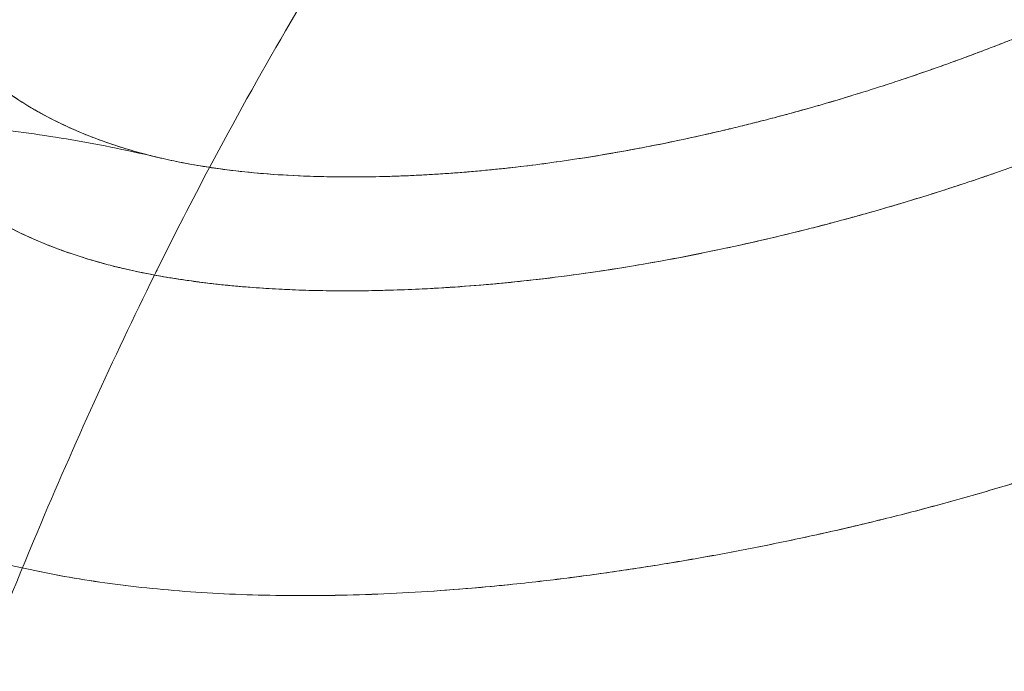
# Model space of a CAD drawing. Units: millimetres. Extents: x -3150 to 3150, y -1925 to 1925.
# Drawn here: x -398 to -327, y 186 to 233 of the extents above; entities that cross this region are included whole.
import ezdxf

# ---------------------------------------------------------------- set-up
doc = ezdxf.new("R2010")
doc.units = ezdxf.units.MM
doc.header["$MEASUREMENT"] = 0

msp = doc.modelspace()

# ---------------------------------------------------------------- linework, layer by layer
at = {"color": 0, "linetype": 'Continuous', "lineweight": 0}
for points, knots in [([(-266.203, 329.119), (-267.123, 329.09), (-268.058, 329.057), (-268.996, 329.022), (-271.614, 328.922), (-274.221, 328.797), (-276.827, 328.626), (-279.968, 328.421), (-283.105, 328.148), (-286.247, 327.78), (-289.966, 327.344), (-293.683, 326.775), (-297.366, 326.049), (-299.992, 325.532), (-302.61, 324.929), (-305.188, 324.25), (-307.493, 323.642), (-309.843, 322.95), (-312.094, 322.209), (-313.93, 321.604), (-315.8, 320.935), (-317.621, 320.234), (-319.448, 319.531), (-321.281, 318.773), (-323.088, 317.973), (-326.342, 316.531), (-329.462, 314.97), (-332.583, 313.239), (-335.687, 311.518), (-338.68, 309.683), (-341.613, 307.717), (-346.747, 304.275), (-351.623, 300.477), (-356.283, 296.357), (-358.808, 294.124), (-361.296, 291.769), (-363.584, 289.475), (-364.939, 288.117), (-366.281, 286.724), (-367.577, 285.334), (-369.36, 283.423), (-371.139, 281.424), (-372.851, 279.42), (-375.395, 276.444), (-377.86, 273.38), (-380.229, 270.265), (-381.877, 268.1), (-383.514, 265.857), (-385.072, 263.644), (-386.401, 261.757), (-387.73, 259.81), (-389.012, 257.878), (-391.338, 254.371), (-393.608, 250.749), (-395.767, 247.129), (-397.136, 244.833), (-398.49, 242.492), (-399.792, 240.169), (-401.035, 237.952), (-402.28, 235.663), (-403.47, 233.414), (-405.146, 230.244), (-406.787, 227.011), (-408.374, 223.765), (-411.046, 218.3), (-413.58, 212.766), (-415.983, 207.186), (-417.338, 204.039), (-418.659, 200.856), (-419.937, 197.673), (-421.313, 194.248), (-422.601, 190.918), (-423.873, 187.507), (-425.599, 182.878), (-427.23, 178.273), (-428.807, 173.595), (-430.653, 168.119), (-432.39, 162.649), (-434.039, 157.122), (-436.157, 150.021), (-438.119, 142.875), (-439.925, 135.696), (-443.77, 120.414), (-446.937, 104.896), (-449.349, 89.362)], [-433.719116, -433.719116, -433.719116, -433.719116, -430.841894, -430.841894, -430.841894, -422.819345, -422.819345, -422.819345, -413.146293, -413.146293, -413.146293, -401.698181, -401.698181, -401.698181, -393.536271, -393.536271, -393.536271, -386.240045, -386.240045, -386.240045, -380.286947, -380.286947, -380.286947, -374.313857, -374.313857, -374.313857, -363.558212, -363.558212, -363.558212, -352.864254, -352.864254, -352.864254, -334.141921, -334.141921, -334.141921, -323.99511, -323.99511, -323.99511, -317.983561, -317.983561, -317.983561, -309.716724, -309.716724, -309.716724, -297.437587, -297.437587, -297.437587, -288.902004, -288.902004, -288.902004, -281.621744, -281.621744, -281.621744, -268.406887, -268.406887, -268.406887, -260.024934, -260.024934, -260.024934, -252.027113, -252.027113, -252.027113, -240.757058, -240.757058, -240.757058, -221.778459, -221.778459, -221.778459, -211.073915, -211.073915, -211.073915, -199.551428, -199.551428, -199.551428, -183.9113, -183.9113, -183.9113, -165.60445, -165.60445, -165.60445, -142.082289, -142.082289, -142.082289, -92.009983, -92.009983, -92.009983, -92.009983]), ([(-298.965, 325.724), (-300.924, 325.312), (-302.856, 324.858), (-307.637, 323.61), (-310.244, 322.837), (-314.354, 321.449), (-315.742, 320.948), (-318.282, 319.986), (-319.711, 319.417), (-322.302, 318.327), (-323.59, 317.759), (-326.169, 316.563), (-327.496, 315.917), (-331.247, 314.007), (-333.777, 312.608), (-338.674, 309.67), (-341.089, 308.104), (-348.1, 303.231), (-352.619, 299.634), (-358.966, 293.964), (-361.102, 291.946), (-365.121, 287.949), (-367.136, 285.841), (-370.99, 281.601), (-372.842, 279.464), (-376.521, 275.032), (-378.297, 272.798), (-381.759, 268.262), (-383.45, 265.949), (-386.754, 261.255), (-388.394, 258.834), (-391.511, 254.062), (-393.047, 251.623), (-396.004, 246.758), (-397.492, 244.225), (-400.324, 239.244), (-403.097, 234.196), (-407.021, 226.581), (-412.535, 215.202), (-416.413, 206.325), (-422.678, 190.976), (-426, 181.977), (-432.221, 163.402), (-434.986, 154.236), (-438.831, 140.06), (-440.027, 135.378), (-442.295, 125.972), (-443.387, 121.145), (-446.277, 107.469), (-447.947, 98.394), (-449.35, 89.362)], [-398.989226, -398.989226, -398.989226, -398.989226, -392.638092, -392.638092, -383.704982, -383.704982, -379.238427, -379.238427, -374.771872, -374.771872, -370.305317, -370.305317, -365.838762, -365.838762, -356.905652, -356.905652, -347.972542, -347.972542, -330.106322, -330.106322, -321.173212, -321.173212, -312.240102, -312.240102, -303.306992, -303.306992, -294.373882, -294.373882, -285.440772, -285.440772, -276.507662, -276.507662, -267.574552, -267.574552, -258.641442, -258.641442, -249.708332, -240.775222, -231.842112, -210.678319, -210.678319, -180.581416, -180.581416, -150.484513, -150.484513, -135.436062, -135.436062, -120.387611, -120.387611, -92.010006, -92.010006, -92.010006, -92.010006]), ([(-315.73, 236.278), (-316.573, 235.913), (-317.349, 235.578), (-319.332, 234.728), (-320.552, 234.21), (-323.424, 233.023), (-324.209, 232.704), (-327.089, 231.569), (-328.032, 231.21), (-330.757, 230.204), (-331.895, 229.803), (-333.703, 229.187), (-334.518, 228.916), (-335.592, 228.568), (-336.148, 228.389), (-337.77, 227.887), (-337.911, 227.845), (-339.49, 227.375), (-339.906, 227.255), (-342.049, 226.652), (-342.896, 226.426), (-345.404, 225.783), (-346.724, 225.464), (-349.244, 224.894), (-350.174, 224.694), (-352.702, 224.186), (-353.864, 223.972), (-357.353, 223.367), (-359.91, 223.006), (-363.076, 222.65), (-364.344, 222.526), (-366.382, 222.356), (-367.782, 222.262), (-369.781, 222.162), (-370.947, 222.121), (-372.866, 222.085), (-373.93, 222.08), (-376.876, 222.118), (-378.897, 222.217), (-381.624, 222.472), (-382.401, 222.56), (-384.189, 222.811), (-384.963, 222.939), (-386.757, 223.29), (-387.401, 223.433), (-389.063, 223.856), (-389.699, 224.036), (-392.171, 224.841), (-393.238, 225.27), (-395.358, 226.281), (-395.847, 226.54), (-397.222, 227.329), (-397.764, 227.68), (-398.768, 228.36), (-399.471, 228.881), (-400.456, 229.685), (-400.937, 230.107), (-401.807, 230.934), (-402.292, 231.433), (-403.09, 232.326), (-403.571, 232.911), (-404.288, 233.874), (-404.635, 234.37), (-405.36, 235.536), (-405.589, 235.935), (-406.231, 237.166), (-406.472, 237.689), (-406.945, 238.798), (-407.207, 239.493), (-407.775, 241.201), (-408.113, 242.489), (-408.609, 245.25), (-408.742, 246.368), (-408.919, 249.276), (-408.923, 250.481), (-408.801, 253.486), (-408.674, 254.895), (-408.356, 257.199), (-408.249, 257.865), (-408.02, 259.092), (-407.944, 259.467), (-407.785, 260.214), (-407.699, 260.594), (-407.434, 261.72), (-407.168, 262.711), (-406.804, 263.986), (-406.48, 265.03), (-406.06, 266.293), (-405.725, 267.249), (-405.16, 268.739), (-404.902, 269.388), (-403.926, 271.688), (-403.253, 273.094), (-401.752, 275.904), (-401.034, 277.136), (-399.549, 279.426), (-399.268, 279.837), (-398.28, 281.247), (-397.762, 281.948), (-396.834, 283.171), (-396.215, 283.952), (-395.323, 285.051), (-394.558, 285.962), (-393.733, 286.921), (-393.347, 287.363), (-392.938, 287.823)], [392.526602, 392.526602, 392.526602, 392.526602, 395.271543, 395.271543, 399.388955, 399.388955, 403.506367, 403.506367, 407.623779, 407.623779, 411.741191, 411.741191, 413.799897, 413.799897, 415.858603, 415.858603, 417.917309, 417.917309, 419.976015, 419.976015, 424.093427, 424.093427, 428.210839, 428.210839, 432.32825, 432.32825, 436.445662, 436.445662, 444.680486, 444.680486, 448.797898, 448.797898, 452.91531, 452.91531, 457.032722, 457.032722, 461.150134, 461.150134, 469.384958, 469.384958, 473.50237, 473.50237, 477.619781, 477.619781, 481.737193, 481.737193, 485.854605, 485.854605, 494.089429, 494.089429, 498.206841, 498.206841, 502.324253, 502.324253, 506.441665, 506.441665, 510.559077, 510.559077, 514.676489, 514.676489, 518.793901, 518.793901, 522.911312, 522.911312, 527.028724, 527.028724, 531.146136, 531.146136, 535.263548, 535.263548, 543.498372, 543.498372, 551.733196, 551.733196, 559.96802, 559.96802, 568.202843, 568.202843, 572.320255, 572.320255, 574.378961, 574.378961, 576.437667, 576.437667, 580.555079, 580.555079, 584.672491, 584.672491, 588.789903, 588.789903, 592.907315, 592.907315, 601.142139, 601.142139, 609.376963, 609.376963, 613.494374, 613.494374, 617.611786, 617.611786, 621.729198, 621.729198, 625.84661, 625.84661, 628.732176, 628.732176, 628.732176, 628.732176]), ([(-334.871, 284.544), (-337.393, 282.633), (-339.846, 280.612), (-342.205, 278.521), (-343.96, 276.965), (-345.647, 275.391), (-347.396, 273.673), (-349.219, 271.881), (-351.008, 270.027), (-352.733, 268.147), (-355.193, 265.468), (-357.568, 262.694), (-359.86, 259.852), (-361.349, 258.006), (-362.814, 256.115), (-364.228, 254.221), (-369.362, 247.337), (-374.087, 240.071), (-378.421, 232.644), (-380.315, 229.399), (-382.146, 226.101), (-383.909, 222.775)], [-299.455214, -299.455214, -299.455214, -299.455214, -289.790513, -289.790513, -289.790513, -282.598931, -282.598931, -282.598931, -275.097491, -275.097491, -275.097491, -264.407122, -264.407122, -264.407122, -257.464052, -257.464052, -257.464052, -232.239977, -232.239977, -232.239977, -221.216896, -221.216896, -221.216896, -221.216896]), ([(-324.379, 232.64), (-324.824, 232.462), (-325.268, 232.285), (-325.712, 232.111), (-326.128, 231.947), (-326.543, 231.786), (-326.958, 231.626)], [415.361788, 415.361788, 415.361788, 415.361788, 416.862272, 416.862272, 416.862272, 418.267669, 418.267669, 418.267669, 418.267669]), ([(-328.138, 231.175), (-328.579, 231.009), (-329.019, 230.845), (-329.458, 230.683), (-329.87, 230.531), (-330.282, 230.382), (-330.693, 230.234)], [419.602292, 419.602292, 419.602292, 419.602292, 421.097671, 421.097671, 421.097671, 422.499688, 422.499688, 422.499688, 422.499688]), ([(-333.052, 229.409), (-333.099, 229.393), (-333.146, 229.377), (-333.193, 229.361), (-333.381, 229.297), (-333.568, 229.234), (-333.756, 229.171)], [425.1876745, 425.1876745, 425.1876745, 425.1876745, 425.3481449, 425.3481449, 425.3481449, 425.990982, 425.990982, 425.990982, 425.990982]), ([(-397.177, 227.316), (-397.564, 227.553), (-397.94, 227.797), (-398.308, 228.049), (-398.481, 228.167), (-398.652, 228.287), (-398.82, 228.409)], [517.800616, 517.800616, 517.800616, 517.800616, 520.678515, 520.678515, 520.678515, 522.032378, 522.032378, 522.032378, 522.032378]), ([(-336.224, 228.368), (-336.454, 228.295), (-336.683, 228.223), (-336.912, 228.152), (-337.741, 227.895), (-338.567, 227.646), (-339.39, 227.406)], [428.821925, 428.821925, 428.821925, 428.821925, 429.613662, 429.613662, 429.613662, 432.475347, 432.475347, 432.475347, 432.475347]), ([(-339.98, 227.236), (-340.191, 227.175), (-340.401, 227.115), (-340.612, 227.056), (-341.039, 226.935), (-341.466, 226.817), (-341.892, 226.701)], [433.159304, 433.159304, 433.159304, 433.159304, 433.892027, 433.892027, 433.892027, 435.381334, 435.381334, 435.381334, 435.381334]), ([(-387.783, 223.532), (-388.889, 223.791), (-389.976, 224.028), (-391.047, 224.242), (-392.127, 224.458), (-393.192, 224.652), (-394.242, 224.827), (-396.334, 225.176), (-398.367, 225.451), (-400.34, 225.661), (-401.324, 225.766), (-402.293, 225.854), (-403.248, 225.929), (-404.199, 226.002), (-405.137, 226.062), (-406.061, 226.108), (-406.522, 226.131), (-406.979, 226.15), (-407.434, 226.166), (-407.521, 226.17), (-407.608, 226.173), (-407.696, 226.175)], [-136.674081, -136.674081, -136.674081, -136.674081, -130.663851, -130.663851, -130.663851, -124.605283, -124.605283, -124.605283, -112.527018, -112.527018, -112.527018, -106.501461, -106.501461, -106.501461, -100.494648, -100.494648, -100.494648, -97.502307, -97.502307, -97.502307, -96.926924, -96.926924, -96.926924, -96.926924]), ([(-387.783, 223.532), (-388.889, 223.791), (-389.976, 224.028), (-391.047, 224.242), (-392.127, 224.458), (-393.192, 224.652), (-394.242, 224.827), (-396.334, 225.176), (-398.367, 225.451), (-400.34, 225.661), (-401.324, 225.766), (-402.293, 225.854), (-403.248, 225.929), (-404.199, 226.002), (-405.137, 226.062), (-406.061, 226.108), (-406.522, 226.131), (-406.979, 226.15), (-407.434, 226.166), (-407.521, 226.17), (-407.608, 226.173), (-407.696, 226.175)], [-136.674061, -136.674061, -136.674061, -136.674061, -130.663851, -130.663851, -130.663851, -124.605283, -124.605283, -124.605283, -112.527018, -112.527018, -112.527018, -106.501461, -106.501461, -106.501461, -100.494648, -100.494648, -100.494648, -97.502307, -97.502307, -97.502307, -96.926924, -96.926924, -96.926924, -96.926924]), ([(-393.319, 225.338), (-393.786, 225.537), (-394.243, 225.743), (-394.69, 225.959), (-394.896, 226.059), (-395.099, 226.16), (-395.3, 226.263)], [508.909372, 508.909372, 508.909372, 508.909372, 511.927464, 511.927464, 511.927464, 513.316364, 513.316364, 513.316364, 513.316364]), ([(-342.995, 226.405), (-343.426, 226.291), (-343.856, 226.179), (-344.286, 226.07), (-344.665, 225.973), (-345.044, 225.878), (-345.422, 225.785)], [436.669545, 436.669545, 436.669545, 436.669545, 438.180789, 438.180789, 438.180789, 439.514793, 439.514793, 439.514793, 439.514793]), ([(-346.709, 225.474), (-347.117, 225.378), (-347.524, 225.283), (-347.93, 225.191), (-349.525, 224.828), (-351.106, 224.497), (-352.672, 224.198)], [441.032613, 441.032613, 441.032613, 441.032613, 442.477867, 442.477867, 442.477867, 448.15171, 448.15171, 448.15171, 448.15171]), ([(-389.747, 224.061), (-390.018, 224.141), (-390.285, 224.224), (-390.55, 224.31), (-391.047, 224.471), (-391.535, 224.64), (-392.012, 224.818)], [501.614555, 501.614555, 501.614555, 501.614555, 503.188515, 503.188515, 503.188515, 506.14952, 506.14952, 506.14952, 506.14952]), ([(-429.893, 224.506), (-429.782, 223.442), (-429.626, 222.386), (-429.178, 220.051), (-428.86, 218.784), (-427.696, 215.097), (-426.639, 212.772), (-424.558, 209.485), (-423.839, 208.496), (-422.111, 206.432), (-421.234, 205.517), (-418.208, 202.736), (-415.911, 201.088), (-411.908, 198.847), (-410.559, 198.182), (-407.589, 196.888), (-405.999, 196.284), (-402.759, 195.21), (-401.054, 194.718), (-398.365, 194.053), (-397.448, 193.845), (-395.613, 193.463), (-394.615, 193.274), (-391.743, 192.789), (-389.74, 192.528), (-385.599, 192.13), (-383.403, 191.99), (-379.044, 191.842), (-376.694, 191.83), (-372.115, 191.928), (-369.673, 192.041), (-365.516, 192.336), (-363.773, 192.488), (-362.008, 192.67)], [37.483517, 37.483517, 37.483517, 37.483517, 44.463589, 44.463589, 53.356307, 53.356307, 71.141742, 71.141742, 80.03446, 80.03446, 88.927178, 88.927178, 106.712613, 106.712613, 115.605331, 115.605331, 124.498049, 124.498049, 133.390766, 133.390766, 137.837125, 137.837125, 142.283484, 142.283484, 151.176202, 151.176202, 160.06892, 160.06892, 168.961637, 168.961637, 177.854355, 177.854355, 184.132126, 184.132126, 184.132126, 184.132126]), ([(-429.867, 224.494), (-429.756, 223.426), (-429.602, 222.38), (-429.406, 221.356), (-429.156, 220.048), (-428.838, 218.779), (-428.45, 217.547), (-428.06, 216.309), (-427.6, 215.112), (-427.067, 213.954), (-426.532, 212.79), (-425.925, 211.669), (-425.243, 210.589), (-424.557, 209.503), (-423.798, 208.46), (-422.961, 207.46), (-422.118, 206.454), (-421.2, 205.493), (-420.203, 204.577), (-419.703, 204.117), (-419.183, 203.669), (-418.644, 203.233), (-418.104, 202.795), (-417.544, 202.369), (-416.966, 201.954), (-415.802, 201.121), (-414.564, 200.337), (-413.25, 199.601), (-412.589, 199.231), (-411.91, 198.874), (-411.212, 198.529), (-410.512, 198.183), (-409.793, 197.849), (-409.056, 197.529), (-408.315, 197.207), (-407.556, 196.898), (-406.78, 196.602), (-406, 196.305), (-405.202, 196.022), (-404.387, 195.751), (-403.567, 195.479), (-402.731, 195.221), (-401.879, 194.975), (-401.021, 194.728), (-400.147, 194.495), (-399.258, 194.275), (-398.362, 194.054), (-397.452, 193.846), (-396.525, 193.654), (-395.592, 193.46), (-394.644, 193.281), (-393.681, 193.118), (-392.71, 192.953), (-391.725, 192.806), (-390.726, 192.675), (-389.718, 192.543), (-388.697, 192.428), (-387.662, 192.329), (-386.618, 192.229), (-385.562, 192.145), (-384.494, 192.077), (-383.416, 192.008), (-382.327, 191.955), (-381.227, 191.918), (-380.116, 191.88), (-378.995, 191.858), (-377.865, 191.852), (-376.722, 191.846), (-375.571, 191.856), (-374.412, 191.881), (-373.24, 191.906), (-372.061, 191.946), (-370.874, 192.002), (-369.674, 192.058), (-368.467, 192.129), (-367.254, 192.215), (-366.027, 192.301), (-364.795, 192.403), (-363.558, 192.519), (-363.042, 192.567), (-362.525, 192.618), (-362.008, 192.672)], [33.592362, 33.592362, 33.592362, 33.592362, 39.914011, 39.914011, 39.914011, 47.995234, 47.995234, 47.995234, 56.116946, 56.116946, 56.116946, 64.275403, 64.275403, 64.275403, 72.471625, 72.471625, 72.471625, 80.71621, 80.71621, 80.71621, 84.855616, 84.855616, 84.855616, 89.008274, 89.008274, 89.008274, 97.361351, 97.361351, 97.361351, 101.561172, 101.561172, 101.561172, 105.779688, 105.779688, 105.779688, 110.019019, 110.019019, 110.019019, 114.28082, 114.28082, 114.28082, 118.566174, 118.566174, 118.566174, 122.877494, 122.877494, 122.877494, 127.217354, 127.217354, 127.217354, 131.589582, 131.589582, 131.589582, 135.996165, 135.996165, 135.996165, 140.442159, 140.442159, 140.442159, 144.92854, 144.92854, 144.92854, 149.457255, 149.457255, 149.457255, 154.029754, 154.029754, 154.029754, 158.649695, 158.649695, 158.649695, 163.317582, 163.317582, 163.317582, 168.037033, 168.037033, 168.037033, 172.80964, 172.80964, 172.80964, 174.799913, 174.799913, 174.799913, 174.799913]), ([(-405.834, 223.959), (-405.823, 223.948), (-405.813, 223.937), (-405.802, 223.926), (-404.86, 222.932), (-403.825, 222.004), (-402.691, 221.141), (-401.558, 220.279), (-400.332, 219.487), (-399.011, 218.77), (-398.558, 218.524), (-398.094, 218.287), (-397.619, 218.06)], [589.249477, 589.249477, 589.249477, 589.249477, 589.350599, 589.350599, 589.350599, 598.498229, 598.498229, 598.498229, 607.646051, 607.646051, 607.646051, 610.78555, 610.78555, 610.78555, 610.78555]), ([(-353.861, 223.977), (-354.275, 223.902), (-354.688, 223.829), (-355.101, 223.758), (-355.874, 223.625), (-356.642, 223.501), (-357.405, 223.384)], [449.590644, 449.590644, 449.590644, 449.590644, 451.098838, 451.098838, 451.098838, 453.925109, 453.925109, 453.925109, 453.925109]), ([(-387.783, 223.532), (-387.952, 223.573), (-388.119, 223.615), (-388.286, 223.657), (-388.53, 223.72), (-388.772, 223.784), (-389.012, 223.85)], [497.896093, 497.896093, 497.896093, 497.896093, 498.830294, 498.830294, 498.830294, 500.200968, 500.200968, 500.200968, 500.200968]), ([(-384.995, 222.953), (-385.297, 223.006), (-385.596, 223.062), (-385.892, 223.12), (-386.16, 223.172), (-386.426, 223.227), (-386.689, 223.283)], [492.906918, 492.906918, 492.906918, 492.906918, 494.477022, 494.477022, 494.477022, 495.899303, 495.899303, 495.899303, 495.899303]), ([(-383.909, 222.775), (-385.188, 220.362), (-386.43, 217.936), (-387.638, 215.5), (-387.721, 215.334), (-387.803, 215.167), (-387.885, 215.001)], [-221.216664, -221.216664, -221.216664, -221.216664, -213.243651, -213.243651, -213.243651, -212.699237, -212.699237, -212.699237, -212.699237]), ([(-382.431, 222.572), (-382.745, 222.61), (-383.057, 222.651), (-383.365, 222.695), (-383.632, 222.733), (-383.896, 222.772), (-384.158, 222.814)], [488.578004, 488.578004, 488.578004, 488.578004, 490.128204, 490.128204, 490.128204, 491.467921, 491.467921, 491.467921, 491.467921]), ([(-364.278, 222.537), (-364.664, 222.501), (-365.048, 222.468), (-365.431, 222.436), (-365.782, 222.407), (-366.132, 222.38), (-366.48, 222.355)], [462.57982, 462.57982, 462.57982, 462.57982, 464.071176, 464.071176, 464.071176, 465.440246, 465.440246, 465.440246, 465.440246]), ([(-359.787, 223.044), (-360.549, 222.943), (-361.306, 222.85), (-362.059, 222.766), (-362.417, 222.725), (-362.774, 222.687), (-363.13, 222.65)], [456.884182, 456.884182, 456.884182, 456.884182, 459.744752, 459.744752, 459.744752, 461.107374, 461.107374, 461.107374, 461.107374]), ([(-376.885, 222.142), (-378.198, 222.191), (-379.469, 222.272), (-380.702, 222.386), (-381, 222.413), (-381.296, 222.443), (-381.589, 222.474)], [479.911477, 479.911477, 479.911477, 479.911477, 485.783601, 485.783601, 485.783601, 487.206233, 487.206233, 487.206233, 487.206233]), ([(-373.909, 222.085), (-374.261, 222.086), (-374.611, 222.089), (-374.959, 222.093), (-375.611, 222.102), (-376.253, 222.119), (-376.885, 222.142)], [475.578335, 475.578335, 475.578335, 475.578335, 477.084969, 477.084969, 477.084969, 479.911477, 479.911477, 479.911477, 479.911477]), ([(-367.677, 222.275), (-368.025, 222.254), (-368.37, 222.234), (-368.715, 222.216), (-369.086, 222.197), (-369.456, 222.18), (-369.823, 222.166)], [467.019445, 467.019445, 467.019445, 467.019445, 468.401612, 468.401612, 468.401612, 469.894993, 469.894993, 469.894993, 469.894993]), ([(-333.539, 220.312), (-333.113, 220.44), (-332.687, 220.571), (-332.26, 220.705), (-330.965, 221.108), (-329.667, 221.53), (-328.362, 221.97), (-327.938, 222.113), (-327.513, 222.258), (-327.088, 222.404)], [701.372782, 701.372782, 701.372782, 701.372782, 702.847268, 702.847268, 702.847268, 707.313972, 707.313972, 707.313972, 708.765644, 708.765644, 708.765644, 708.765644]), ([(-327.088, 222.404), (-327.416, 222.291), (-327.746, 222.179), (-328.447, 221.941), (-328.806, 221.82), (-329.161, 221.702)], [-219.059082, -219.059082, -219.059082, -219.059082, -217.871585, -217.871585, -216.565088, -216.565088, -216.565088, -216.565088]), ([(-330.533, 221.253), (-330.924, 221.126), (-331.319, 221), (-332.332, 220.681), (-332.937, 220.494), (-333.539, 220.312)], [-214.872994, -214.872994, -214.872994, -214.872994, -213.425226, -213.425226, -211.246793, -211.246793, -211.246793, -211.246793]), ([(-337.263, 219.234), (-336.888, 219.338), (-336.512, 219.443), (-336.137, 219.55), (-335.273, 219.795), (-334.408, 220.049), (-333.539, 220.312)], [697.057402, 697.057402, 697.057402, 697.057402, 698.366508, 698.366508, 698.366508, 701.372782, 701.372782, 701.372782, 701.372782]), ([(-397.619, 218.06), (-397.845, 218.168), (-398.069, 218.279), (-398.705, 218.602), (-399.109, 218.82), (-399.505, 219.044)], [-117.149593, -117.149593, -117.149593, -117.149593, -115.605331, -115.605331, -112.736332, -112.736332, -112.736332, -112.736332]), ([(-340.65, 218.337), (-340.43, 218.393), (-340.209, 218.449), (-339.988, 218.506), (-339.082, 218.74), (-338.174, 218.982), (-337.263, 219.234)], [693.096542, 693.096542, 693.096542, 693.096542, 693.873935, 693.873935, 693.873935, 697.057402, 697.057402, 697.057402, 697.057402]), ([(-337.263, 219.234), (-337.858, 219.069), (-338.453, 218.909), (-339.079, 218.743), (-339.11, 218.735), (-339.141, 218.727)], [-206.719174, -206.719174, -206.719174, -206.719174, -204.532509, -204.532509, -204.417528, -204.417528, -204.417528, -204.417528]), ([(-339.141, 218.727), (-341.528, 218.098), (-343.933, 217.524), (-346.375, 216.996), (-346.465, 216.977), (-346.555, 216.958)], [-204.417528, -204.417528, -204.417528, -204.417528, -195.639791, -195.639791, -195.304401, -195.304401, -195.304401, -195.304401]), ([(-397.619, 218.06), (-397.403, 217.956), (-397.184, 217.854), (-396.963, 217.755), (-396.53, 217.559), (-396.089, 217.371), (-395.639, 217.191)], [610.78555, 610.78555, 610.78555, 610.78555, 612.215407, 612.215407, 612.215407, 615.020475, 615.020475, 615.020475, 615.020475]), ([(-362.353, 214.458), (-358.784, 214.813), (-355.099, 215.329), (-351.344, 216.01), (-348.861, 216.46), (-346.352, 216.981), (-343.81, 217.571), (-343.541, 217.633), (-343.271, 217.696), (-343.001, 217.76)], [666.691957, 666.691957, 666.691957, 666.691957, 680.344009, 680.344009, 680.344009, 689.371002, 689.371002, 689.371002, 690.327841, 690.327841, 690.327841, 690.327841]), ([(-395.639, 217.191), (-395.357, 217.078), (-395.071, 216.968), (-394.782, 216.86), (-394.207, 216.648), (-393.62, 216.447), (-393.019, 216.258)], [615.020475, 615.020475, 615.020475, 615.020475, 616.78077, 616.78077, 616.78077, 620.278208, 620.278208, 620.278208, 620.278208]), ([(-394.101, 216.616), (-394.145, 216.631), (-394.188, 216.646), (-394.709, 216.83), (-395.177, 217.006), (-395.636, 217.19)], [-124.765363, -124.765363, -124.765363, -124.765363, -124.498049, -124.498049, -121.535783, -121.535783, -121.535783, -121.535783]), ([(-393.019, 216.258), (-392.836, 216.201), (-392.653, 216.145), (-392.467, 216.09), (-392.065, 215.97), (-391.657, 215.856), (-391.243, 215.747)], [620.278208, 620.278208, 620.278208, 620.278208, 621.341692, 621.341692, 621.341692, 623.652631, 623.652631, 623.652631, 623.652631]), ([(-347.444, 216.77), (-349.423, 216.358), (-351.365, 215.993), (-355.613, 215.28), (-357.976, 214.945), (-361.102, 214.584), (-361.972, 214.493), (-362.837, 214.411)], [-194.193198, -194.193198, -194.193198, -194.193198, -186.747073, -186.747073, -177.854355, -177.854355, -174.41377, -174.41377, -174.41377, -174.41377]), ([(-391.243, 215.747), (-390.84, 215.641), (-390.432, 215.54), (-390.019, 215.444), (-389.18, 215.25), (-388.319, 215.076), (-387.435, 214.919), (-386.773, 214.802), (-386.1, 214.695), (-385.413, 214.597)], [623.652631, 623.652631, 623.652631, 623.652631, 625.897955, 625.897955, 625.897955, 630.449848, 630.449848, 630.449848, 633.855087, 633.855087, 633.855087, 633.855087]), ([(-386.364, 214.74), (-386.656, 214.786), (-386.946, 214.834), (-388.07, 215.029), (-388.889, 215.19), (-389.829, 215.4), (-389.975, 215.434), (-390.12, 215.468)], [-139.360746, -139.360746, -139.360746, -139.360746, -137.837125, -137.837125, -133.390766, -133.390766, -132.571761, -132.571761, -132.571761, -132.571761]), ([(-362.008, 192.672), (-361.27, 192.748), (-360.531, 192.829), (-359.79, 192.916), (-358.514, 193.064), (-357.236, 193.227), (-355.957, 193.404), (-355.31, 193.493), (-354.663, 193.585), (-354.017, 193.681), (-353.365, 193.778), (-352.714, 193.878), (-352.064, 193.981), (-351.407, 194.085), (-350.751, 194.193), (-350.097, 194.303), (-349.436, 194.415), (-348.776, 194.53), (-348.118, 194.648), (-347.452, 194.767), (-346.789, 194.889), (-346.127, 195.014), (-345.457, 195.141), (-344.79, 195.27), (-344.125, 195.402), (-343.452, 195.536), (-342.781, 195.673), (-342.114, 195.813), (-341.437, 195.955), (-340.764, 196.1), (-340.093, 196.247), (-339.414, 196.397), (-338.738, 196.55), (-338.065, 196.705), (-337.383, 196.863), (-336.704, 197.024), (-336.03, 197.188), (-335.345, 197.354), (-334.665, 197.523), (-333.989, 197.695), (-333.302, 197.871), (-332.621, 198.049), (-331.943, 198.23), (-331.255, 198.414), (-330.573, 198.601), (-329.893, 198.791), (-329.205, 198.984), (-328.521, 199.18), (-327.839, 199.379), (-326.456, 199.783), (-325.085, 200.199), (-323.719, 200.628), (-322.337, 201.062), (-320.961, 201.509), (-319.582, 201.967), (-318.2, 202.427), (-316.816, 202.899), (-315.425, 203.382), (-314.04, 203.862), (-312.647, 204.353), (-311.239, 204.853), (-310.541, 205.1), (-309.839, 205.35), (-309.133, 205.6), (-308.432, 205.849), (-307.727, 206.099), (-307.016, 206.349), (-306.312, 206.597), (-305.602, 206.846), (-304.886, 207.094), (-304.177, 207.341), (-303.463, 207.586), (-302.742, 207.831), (-302.028, 208.074), (-301.308, 208.315), (-300.581, 208.555), (-299.862, 208.792), (-299.136, 209.027), (-298.404, 209.259), (-296.957, 209.718), (-295.487, 210.166), (-293.996, 210.597), (-292.524, 211.022), (-291.032, 211.429), (-289.524, 211.812), (-288.026, 212.193), (-286.513, 212.549), (-284.991, 212.879), (-283.47, 213.208), (-281.941, 213.511), (-280.409, 213.79), (-278.871, 214.07), (-277.33, 214.325), (-275.793, 214.557), (-274.24, 214.791), (-272.691, 215.002), (-271.152, 215.193), (-270.374, 215.29), (-269.598, 215.381), (-268.826, 215.468), (-268.046, 215.556), (-267.27, 215.639), (-266.498, 215.719)], [174.799913, 174.799913, 174.799913, 174.799913, 177.638864, 177.638864, 177.638864, 182.534067, 182.534067, 182.534067, 185.009887, 185.009887, 185.009887, 187.507306, 187.507306, 187.507306, 190.028242, 190.028242, 190.028242, 192.575196, 192.575196, 192.575196, 195.150677, 195.150677, 195.150677, 197.756945, 197.756945, 197.756945, 200.396734, 200.396734, 200.396734, 203.072839, 203.072839, 203.072839, 205.787988, 205.787988, 205.787988, 208.54484, 208.54484, 208.54484, 211.345946, 211.345946, 211.345946, 214.193126, 214.193126, 214.193126, 217.08351, 217.08351, 217.08351, 220.011351, 220.011351, 220.011351, 225.954456, 225.954456, 225.954456, 231.968059, 231.968059, 231.968059, 237.999512, 237.999512, 237.999512, 244.000712, 244.000712, 244.000712, 246.976263, 246.976263, 246.976263, 249.929622, 249.929622, 249.929622, 252.857956, 252.857956, 252.857956, 255.758883, 255.758883, 255.758883, 258.630699, 258.630699, 258.630699, 261.47321, 261.47321, 261.47321, 267.087259, 267.087259, 267.087259, 272.632609, 272.632609, 272.632609, 278.14208, 278.14208, 278.14208, 283.642922, 283.642922, 283.642922, 289.167836, 289.167836, 289.167836, 294.749626, 294.749626, 294.749626, 297.571972, 297.571972, 297.571972, 300.421106, 300.421106, 300.421106, 300.421106]), ([(-362.008, 192.67), (-361.273, 192.746), (-360.534, 192.827), (-357.264, 193.207), (-354.685, 193.563), (-349.453, 194.392), (-346.791, 194.868), (-341.445, 195.932), (-338.716, 196.532), (-334.687, 197.509), (-333.262, 197.872), (-330.608, 198.582), (-329.178, 198.983), (-326.454, 199.779), (-325.129, 200.18), (-322.305, 201.067), (-320.942, 201.509), (-316.776, 202.895), (-314.081, 203.838), (-308.369, 205.864), (-305.676, 206.828), (-301.255, 208.33), (-299.878, 208.784), (-296.952, 209.714), (-295.474, 210.163), (-292.513, 211.019), (-290.983, 211.436), (-288.005, 212.192), (-286.537, 212.538), (-281.951, 213.531), (-278.908, 214.081), (-272.644, 215.026), (-269.653, 215.389), (-266.501, 215.714)], [184.132126, 184.132126, 184.132126, 184.132126, 186.747073, 186.747073, 195.639791, 195.639791, 204.532509, 204.532509, 213.425226, 213.425226, 217.871585, 217.871585, 222.317944, 222.317944, 226.764303, 226.764303, 231.210662, 231.210662, 240.10338, 240.10338, 248.996097, 248.996097, 253.442456, 253.442456, 257.888815, 257.888815, 262.335174, 262.335174, 266.781533, 266.781533, 275.674251, 275.674251, 284.553683, 284.553683, 284.553683, 284.553683]), ([(-387.885, 215.001), (-390.879, 208.936), (-393.692, 202.747), (-396.32, 196.506), (-397.96, 192.611), (-399.522, 188.717), (-401.064, 184.679), (-403.19, 179.114), (-405.188, 173.502), (-407.065, 167.86), (-413.047, 149.881), (-417.848, 131.511), (-421.565, 112.913), (-423.374, 103.864), (-424.921, 94.761), (-426.203, 85.589)], [-212.699172, -212.699172, -212.699172, -212.699172, -192.869798, -192.869798, -192.869798, -180.497258, -180.497258, -180.497258, -163.440997, -163.440997, -163.440997, -109.099713, -109.099713, -109.099713, -82.658497, -82.658497, -82.658497, -82.658497]), ([(-383.039, 214.304), (-383.592, 214.363), (-384.135, 214.426), (-384.915, 214.528), (-385.165, 214.562), (-385.413, 214.598)], [-144.984109, -144.984109, -144.984109, -144.984109, -142.283484, -142.283484, -141.005398, -141.005398, -141.005398, -141.005398]), ([(-385.413, 214.597), (-385.182, 214.565), (-384.95, 214.533), (-384.716, 214.502), (-384.679, 214.497), (-384.643, 214.493), (-384.606, 214.488)], [633.855087, 633.855087, 633.855087, 633.855087, 634.999575, 634.999575, 634.999575, 635.178547, 635.178547, 635.178547, 635.178547]), ([(-383.039, 214.304), (-382.65, 214.263), (-382.258, 214.225), (-381.862, 214.19), (-380.889, 214.103), (-379.895, 214.034), (-378.879, 213.981), (-376.848, 213.877), (-374.743, 213.84), (-372.553, 213.871), (-371.403, 213.887), (-370.235, 213.922), (-369.048, 213.975)], [637.697811, 637.697811, 637.697811, 637.697811, 639.546623, 639.546623, 639.546623, 644.090885, 644.090885, 644.090885, 653.179614, 653.179614, 653.179614, 657.953771, 657.953771, 657.953771, 657.953771]), ([(-377.226, 213.912), (-377.88, 213.933), (-378.522, 213.961), (-379.768, 214.029), (-380.391, 214.07), (-381.01, 214.119)], [-154.139448, -154.139448, -154.139448, -154.139448, -151.176202, -151.176202, -148.233669, -148.233669, -148.233669, -148.233669]), ([(-364.092, 214.298), (-365.033, 214.218), (-365.965, 214.149), (-367.604, 214.046), (-368.328, 214.007), (-369.048, 213.975)], [-172.741831, -172.741831, -172.741831, -172.741831, -168.961637, -168.961637, -165.966161, -165.966161, -165.966161, -165.966161]), ([(-368.962, 213.979), (-367.92, 214.026), (-366.864, 214.088), (-365.793, 214.165), (-364.818, 214.234), (-363.832, 214.317), (-362.837, 214.411)], [658.068755, 658.068755, 658.068755, 658.068755, 662.257285, 662.257285, 662.257285, 666.074434, 666.074434, 666.074434, 666.074434]), ([(-371.145, 213.9), (-371.844, 213.881), (-372.534, 213.869), (-373.887, 213.858), (-374.564, 213.859), (-375.235, 213.867)], [-163.033238, -163.033238, -163.033238, -163.033238, -160.06892, -160.06892, -157.103916, -157.103916, -157.103916, -157.103916])]:
    msp.add_open_spline(points, degree=3, knots=knots, dxfattribs=at)
for points in [[(-326.958, 231.626), (-327.351, 231.474), (-327.745, 231.324), (-328.138, 231.175)], [(-331.907, 229.804), (-332.289, 229.67), (-332.671, 229.539), (-333.052, 229.409)], [(-330.693, 230.234), (-331.098, 230.089), (-331.503, 229.945), (-331.907, 229.804)], [(-334.443, 228.942), (-334.658, 228.872), (-334.872, 228.802), (-335.085, 228.732)], [(-333.756, 229.171), (-333.985, 229.094), (-334.214, 229.018), (-334.443, 228.942)], [(-335.607, 228.564), (-335.813, 228.498), (-336.019, 228.433), (-336.224, 228.368)], [(-335.085, 228.732), (-335.259, 228.676), (-335.433, 228.62), (-335.607, 228.564)], [(-395.897, 226.577), (-396.335, 226.815), (-396.762, 227.061), (-397.177, 227.316)], [(-339.39, 227.406), (-339.587, 227.349), (-339.784, 227.292), (-339.98, 227.236)], [(-395.3, 226.263), (-395.502, 226.366), (-395.701, 226.471), (-395.897, 226.577)], [(-341.892, 226.701), (-342.26, 226.6), (-342.628, 226.502), (-342.995, 226.405)], [(-345.422, 225.785), (-345.851, 225.679), (-346.281, 225.576), (-346.709, 225.474)], [(-392.012, 224.818), (-392.456, 224.984), (-392.892, 225.158), (-393.319, 225.338)], [(-389.012, 223.85), (-389.26, 223.918), (-389.505, 223.989), (-389.747, 224.061)], [(-353.559, 224.032), (-353.66, 224.014), (-353.76, 223.995), (-353.861, 223.977)], [(-352.672, 224.198), (-352.968, 224.142), (-353.264, 224.086), (-353.559, 224.032)], [(-387.447, 223.452), (-387.559, 223.479), (-387.672, 223.505), (-387.783, 223.532)], [(-386.689, 223.283), (-386.944, 223.338), (-387.196, 223.394), (-387.447, 223.452)], [(-357.405, 223.384), (-358.204, 223.262), (-358.998, 223.149), (-359.787, 223.044)], [(-384.158, 222.814), (-384.44, 222.858), (-384.719, 222.905), (-384.995, 222.953)], [(-383.909, 222.775), (-383.909, 222.775), (-383.909, 222.775), (-383.909, 222.775)], [(-381.589, 222.474), (-381.872, 222.505), (-382.153, 222.537), (-382.431, 222.572)], [(-363.13, 222.65), (-363.514, 222.61), (-363.897, 222.573), (-364.278, 222.537)], [(-325.467, 222.971), (-326.011, 222.778), (-326.547, 222.591), (-327.088, 222.404)], [(-327.088, 222.404), (-326.549, 222.59), (-326.008, 222.779), (-325.467, 222.971)], [(-372.894, 222.089), (-373.234, 222.086), (-373.573, 222.085), (-373.909, 222.085)], [(-370.892, 222.128), (-371.567, 222.108), (-372.235, 222.095), (-372.894, 222.089)], [(-369.823, 222.166), (-370.181, 222.151), (-370.538, 222.139), (-370.892, 222.128)], [(-366.48, 222.355), (-366.881, 222.326), (-367.28, 222.299), (-367.677, 222.275)], [(-329.161, 221.702), (-329.621, 221.55), (-330.075, 221.401), (-330.533, 221.253)], [(-333.539, 220.312), (-334.79, 219.933), (-336.029, 219.575), (-337.263, 219.234)], [(-343.001, 217.76), (-342.22, 217.946), (-341.436, 218.138), (-340.65, 218.337)], [(-395.636, 217.19), (-396.316, 217.462), (-396.976, 217.752), (-397.619, 218.06)], [(-346.555, 216.958), (-346.852, 216.894), (-347.148, 216.832), (-347.444, 216.77)], [(-391.228, 215.743), (-392.218, 216.003), (-393.177, 216.295), (-394.101, 216.616)], [(-390.12, 215.468), (-390.494, 215.555), (-390.863, 215.647), (-391.228, 215.743)], [(-387.885, 215.001), (-387.885, 215.001), (-387.885, 215.001), (-387.885, 215.001)], [(-385.413, 214.598), (-385.732, 214.643), (-386.05, 214.691), (-386.364, 214.74)], [(-384.606, 214.488), (-384.464, 214.47), (-384.322, 214.452), (-384.18, 214.434)], [(-384.18, 214.434), (-383.803, 214.388), (-383.423, 214.345), (-383.039, 214.304)], [(-381.01, 214.119), (-381.694, 214.172), (-382.373, 214.234), (-383.039, 214.304)], [(-369.048, 213.975), (-369.753, 213.944), (-370.454, 213.919), (-371.145, 213.9)], [(-369.048, 213.975), (-369.02, 213.976), (-368.991, 213.978), (-368.962, 213.979)], [(-362.837, 214.411), (-363.257, 214.371), (-363.675, 214.333), (-364.092, 214.298)], [(-362.837, 214.411), (-362.676, 214.426), (-362.514, 214.442), (-362.353, 214.458)], [(-375.235, 213.867), (-375.906, 213.875), (-376.572, 213.89), (-377.226, 213.912)]]:
    msp.add_open_spline(points, degree=3, dxfattribs=at)

doc.saveas('drawing.dxf')
